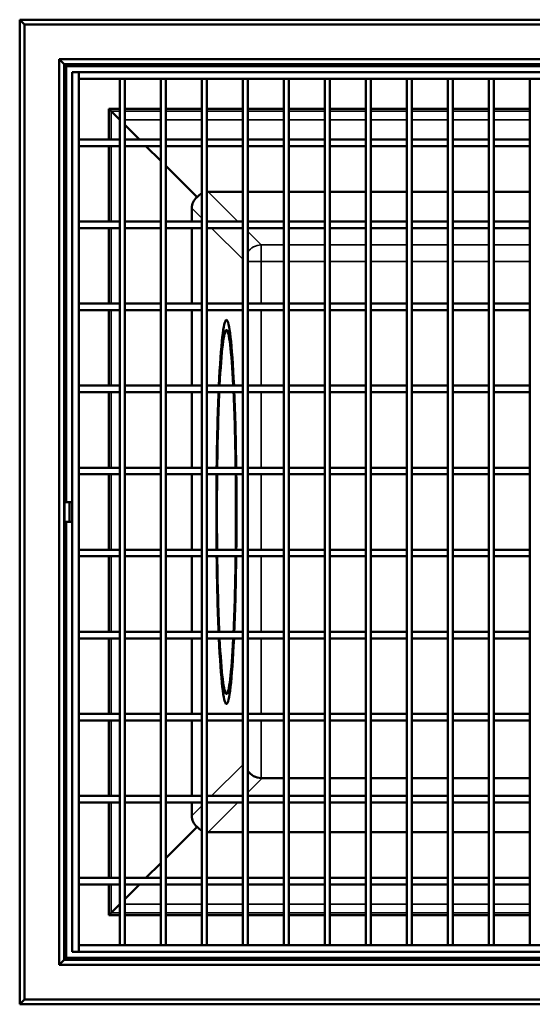
# Model space of a CAD drawing. Units: millimetres. Extents: x 0 to 2100, y 0 to 2970.
# Drawn here: x 328 to 484, y 1551 to 1851 of the extents above; entities that cross this region are included whole.
import ezdxf

# ---------------------------------------------------------------- set-up
doc = ezdxf.new("R2010")
doc.units = ezdxf.units.MM
doc.header["$LTSCALE"] = 5
doc.layers.add('Sichtbar (ISO)', color=7, linetype='Continuous', lineweight=50)
doc.layers.add('Sichtbar schmal (ISO)', color=7, linetype='Continuous', lineweight=35)

msp = doc.modelspace()

# ---------------------------------------------------------------- linework, layer by layer
at = {"layer": 'Sichtbar (ISO)'}
for p, q in [((329.43, 1849.03), (327.93, 1850.53)), ((327.93, 1550.53), (327.93, 1850.53)), ((627.93, 1850.53), (327.93, 1850.53)), ((329.43, 1552.03), (329.43, 1849.03)), ((626.43, 1849.03), (329.43, 1849.03)), ((615.93, 1838.53), (339.93, 1838.53)), ((341.47, 1836.99), (339.93, 1838.53)), ((339.93, 1562.53), (339.93, 1838.53)), ((614.39, 1836.99), (341.47, 1836.99)), ((342.1, 1836.36), (341.47, 1836.99)), ((341.47, 1564.07), (341.47, 1836.99)), ((613.76, 1836.36), (342.1, 1836.36)), ((342.1, 1703.53), (342.1, 1836.36)), ((345.93, 1834.53), (343.93, 1834.53)), ((343.93, 1566.53), (343.93, 1834.53)), ((345.93, 1834.53), (609.93, 1834.53)), ((345.93, 1832.53), (345.93, 1834.53)), ((345.93, 1566.53), (345.93, 1834.53)), ((345.93, 1832.53), (609.93, 1832.53)), ((358.43, 1832.53), (358.43, 1568.53)), ((359.93, 1832.53), (358.43, 1832.53)), ((359.93, 1832.53), (359.93, 1568.53)), ((370.93, 1832.53), (370.93, 1568.53)), ((372.43, 1832.53), (370.93, 1832.53)), ((372.43, 1832.53), (372.43, 1568.53)), ((383.43, 1832.53), (383.43, 1568.53)), ((384.93, 1832.53), (383.43, 1832.53)), ((384.93, 1832.53), (384.93, 1568.53)), ((395.93, 1832.53), (395.93, 1568.53)), ((397.43, 1832.53), (395.93, 1832.53)), ((397.43, 1832.53), (397.43, 1568.53)), ((408.43, 1832.53), (408.43, 1568.53)), ((409.93, 1832.53), (408.43, 1832.53)), ((409.93, 1832.53), (409.93, 1568.53)), ((420.93, 1832.53), (420.93, 1568.53)), ((422.43, 1832.53), (420.93, 1832.53)), ((422.43, 1832.53), (422.43, 1568.53)), ((433.43, 1832.53), (433.43, 1568.53)), ((434.93, 1832.53), (433.43, 1832.53)), ((434.93, 1832.53), (434.93, 1568.53)), ((445.93, 1832.53), (445.93, 1568.53)), ((447.43, 1832.53), (445.93, 1832.53)), ((447.43, 1832.53), (447.43, 1568.53)), ((458.43, 1832.53), (458.43, 1568.53)), ((459.93, 1832.53), (458.43, 1832.53)), ((459.93, 1832.53), (459.93, 1568.53)), ((470.93, 1832.53), (470.93, 1568.53)), ((472.43, 1832.53), (470.93, 1832.53)), ((472.43, 1832.53), (472.43, 1568.53)), ((483.43, 1832.53), (483.43, 1568.53)), ((484.93, 1832.53), (483.43, 1832.53)), ((358.43, 1823.36), (355.1, 1823.36)), ((355.79, 1822.67), (355.1, 1823.36)), ((355.1, 1814.03), (355.1, 1823.36)), ((358.43, 1820.03), (355.79, 1822.67)), ((370.93, 1823.36), (359.93, 1823.36)), ((383.43, 1823.36), (372.43, 1823.36)), ((395.93, 1823.36), (384.93, 1823.36)), ((408.43, 1823.36), (397.43, 1823.36)), ((420.93, 1823.36), (409.93, 1823.36)), ((433.43, 1823.36), (422.43, 1823.36)), ((445.93, 1823.36), (434.93, 1823.36)), ((458.43, 1823.36), (447.43, 1823.36)), ((470.93, 1823.36), (459.93, 1823.36)), ((483.43, 1823.36), (472.43, 1823.36)), ((364.43, 1814.03), (359.93, 1818.53)), ((345.93, 1814.03), (358.43, 1814.03)), ((345.93, 1812.03), (345.93, 1814.03)), ((358.43, 1812.03), (345.93, 1812.03)), ((355.1, 1789.03), (355.1, 1812.03)), ((358.43, 1812.03), (358.43, 1814.03)), ((359.93, 1814.03), (359.93, 1812.03)), ((359.93, 1814.03), (370.93, 1814.03)), ((370.93, 1812.03), (359.93, 1812.03)), ((370.93, 1807.53), (366.43, 1812.03)), ((370.93, 1812.03), (370.93, 1814.03)), ((372.43, 1814.03), (372.43, 1812.03)), ((372.43, 1814.03), (383.43, 1814.03)), ((383.43, 1812.03), (372.43, 1812.03)), ((383.43, 1812.03), (383.43, 1814.03)), ((384.93, 1814.03), (384.93, 1812.03)), ((384.93, 1814.03), (395.93, 1814.03)), ((395.93, 1812.03), (384.93, 1812.03)), ((395.93, 1812.03), (395.93, 1814.03)), ((397.43, 1814.03), (397.43, 1812.03)), ((397.43, 1814.03), (408.43, 1814.03)), ((408.43, 1812.03), (397.43, 1812.03)), ((408.43, 1812.03), (408.43, 1814.03)), ((409.93, 1814.03), (409.93, 1812.03)), ((409.93, 1814.03), (420.93, 1814.03)), ((420.93, 1812.03), (409.93, 1812.03)), ((420.93, 1812.03), (420.93, 1814.03)), ((422.43, 1814.03), (422.43, 1812.03)), ((422.43, 1814.03), (433.43, 1814.03)), ((433.43, 1812.03), (422.43, 1812.03)), ((433.43, 1812.03), (433.43, 1814.03)), ((434.93, 1814.03), (434.93, 1812.03)), ((434.93, 1814.03), (445.93, 1814.03)), ((445.93, 1812.03), (434.93, 1812.03)), ((445.93, 1812.03), (445.93, 1814.03)), ((447.43, 1814.03), (447.43, 1812.03)), ((447.43, 1814.03), (458.43, 1814.03)), ((458.43, 1812.03), (447.43, 1812.03)), ((458.43, 1812.03), (458.43, 1814.03)), ((459.93, 1814.03), (459.93, 1812.03)), ((459.93, 1814.03), (470.93, 1814.03)), ((470.93, 1812.03), (459.93, 1812.03)), ((470.93, 1812.03), (470.93, 1814.03)), ((472.43, 1814.03), (472.43, 1812.03)), ((472.43, 1814.03), (483.43, 1814.03)), ((483.43, 1812.03), (472.43, 1812.03)), ((483.43, 1812.03), (483.43, 1814.03)), ((382, 1796.46), (372.43, 1806.03)), ((395.93, 1798.07), (385.39, 1798.07)), ((408.43, 1798.07), (397.43, 1798.07)), ((420.93, 1798.07), (409.93, 1798.07)), ((433.43, 1798.07), (422.43, 1798.07)), ((445.93, 1798.07), (434.93, 1798.07)), ((458.43, 1798.07), (447.43, 1798.07)), ((470.93, 1798.07), (459.93, 1798.07)), ((483.43, 1798.07), (472.43, 1798.07)), ((380.39, 1789.03), (380.39, 1793.07)), ((345.93, 1789.03), (358.43, 1789.03)), ((345.93, 1787.03), (345.93, 1789.03)), ((358.43, 1787.03), (358.43, 1789.03)), ((359.93, 1789.03), (359.93, 1787.03)), ((359.93, 1789.03), (370.93, 1789.03)), ((370.93, 1787.03), (370.93, 1789.03)), ((372.43, 1789.03), (372.43, 1787.03)), ((372.43, 1789.03), (383.43, 1789.03)), ((383.43, 1787.03), (383.43, 1789.03)), ((384.93, 1789.03), (384.93, 1787.03)), ((384.93, 1789.03), (395.93, 1789.03)), ((395.93, 1787.03), (395.93, 1789.03)), ((397.43, 1789.03), (397.43, 1787.03)), ((397.43, 1789.03), (408.43, 1789.03)), ((408.43, 1787.03), (408.43, 1789.03)), ((409.93, 1789.03), (409.93, 1787.03)), ((409.93, 1789.03), (420.93, 1789.03)), ((420.93, 1787.03), (420.93, 1789.03)), ((422.43, 1789.03), (422.43, 1787.03)), ((422.43, 1789.03), (433.43, 1789.03)), ((433.43, 1787.03), (433.43, 1789.03)), ((434.93, 1789.03), (434.93, 1787.03)), ((434.93, 1789.03), (445.93, 1789.03)), ((445.93, 1787.03), (445.93, 1789.03)), ((447.43, 1789.03), (447.43, 1787.03)), ((447.43, 1789.03), (458.43, 1789.03)), ((458.43, 1787.03), (458.43, 1789.03)), ((459.93, 1789.03), (459.93, 1787.03)), ((459.93, 1789.03), (470.93, 1789.03)), ((470.93, 1787.03), (470.93, 1789.03)), ((472.43, 1789.03), (472.43, 1787.03)), ((472.43, 1789.03), (483.43, 1789.03)), ((483.43, 1787.03), (483.43, 1789.03)), ((358.43, 1787.03), (345.93, 1787.03)), ((355.1, 1764.03), (355.1, 1787.03)), ((370.93, 1787.03), (359.93, 1787.03)), ((383.43, 1787.03), (372.43, 1787.03)), ((380.39, 1764.03), (380.39, 1787.03)), ((395.93, 1787.03), (384.93, 1787.03)), ((408.43, 1787.03), (397.43, 1787.03)), ((420.93, 1787.03), (409.93, 1787.03)), ((433.43, 1787.03), (422.43, 1787.03)), ((445.93, 1787.03), (434.93, 1787.03)), ((458.43, 1787.03), (447.43, 1787.03)), ((470.93, 1787.03), (459.93, 1787.03)), ((483.43, 1787.03), (472.43, 1787.03)), ((345.93, 1764.03), (358.43, 1764.03)), ((345.93, 1762.03), (345.93, 1764.03)), ((358.43, 1762.03), (358.43, 1764.03)), ((359.93, 1764.03), (359.93, 1762.03)), ((359.93, 1764.03), (370.93, 1764.03)), ((370.93, 1762.03), (370.93, 1764.03)), ((372.43, 1764.03), (372.43, 1762.03)), ((372.43, 1764.03), (383.43, 1764.03)), ((383.43, 1762.03), (383.43, 1764.03)), ((384.93, 1764.03), (384.93, 1762.03)), ((384.93, 1764.03), (395.93, 1764.03)), ((395.93, 1762.03), (395.93, 1764.03)), ((397.43, 1764.03), (397.43, 1762.03)), ((397.43, 1764.03), (408.43, 1764.03)), ((408.43, 1762.03), (408.43, 1764.03)), ((409.93, 1764.03), (409.93, 1762.03)), ((409.93, 1764.03), (420.93, 1764.03)), ((420.93, 1762.03), (420.93, 1764.03)), ((422.43, 1764.03), (422.43, 1762.03)), ((422.43, 1764.03), (433.43, 1764.03)), ((433.43, 1762.03), (433.43, 1764.03)), ((434.93, 1764.03), (434.93, 1762.03)), ((434.93, 1764.03), (445.93, 1764.03)), ((445.93, 1762.03), (445.93, 1764.03)), ((447.43, 1764.03), (447.43, 1762.03)), ((447.43, 1764.03), (458.43, 1764.03)), ((458.43, 1762.03), (458.43, 1764.03)), ((459.93, 1764.03), (459.93, 1762.03)), ((459.93, 1764.03), (470.93, 1764.03)), ((470.93, 1762.03), (470.93, 1764.03)), ((472.43, 1764.03), (472.43, 1762.03)), ((472.43, 1764.03), (483.43, 1764.03)), ((483.43, 1762.03), (483.43, 1764.03)), ((358.43, 1762.03), (345.93, 1762.03)), ((355.1, 1739.03), (355.1, 1762.03)), ((370.93, 1762.03), (359.93, 1762.03)), ((383.43, 1762.03), (372.43, 1762.03)), ((380.39, 1739.03), (380.39, 1762.03)), ((395.93, 1762.03), (384.93, 1762.03)), ((408.43, 1762.03), (397.43, 1762.03)), ((420.93, 1762.03), (409.93, 1762.03)), ((433.43, 1762.03), (422.43, 1762.03)), ((445.93, 1762.03), (434.93, 1762.03)), ((458.43, 1762.03), (447.43, 1762.03)), ((470.93, 1762.03), (459.93, 1762.03)), ((483.43, 1762.03), (472.43, 1762.03)), ((345.93, 1739.03), (358.43, 1739.03)), ((345.93, 1737.03), (345.93, 1739.03)), ((358.43, 1737.03), (345.93, 1737.03)), ((355.1, 1714.03), (355.1, 1737.03)), ((358.43, 1737.03), (358.43, 1739.03)), ((359.93, 1739.03), (359.93, 1737.03)), ((359.93, 1739.03), (370.93, 1739.03)), ((370.93, 1737.03), (359.93, 1737.03)), ((370.93, 1737.03), (370.93, 1739.03)), ((372.43, 1739.03), (372.43, 1737.03)), ((372.43, 1739.03), (383.43, 1739.03)), ((383.43, 1737.03), (372.43, 1737.03)), ((380.39, 1714.03), (380.39, 1737.03)), ((383.43, 1737.03), (383.43, 1739.03)), ((384.93, 1739.03), (384.93, 1737.03)), ((384.93, 1739.03), (395.93, 1739.03)), ((395.93, 1737.03), (384.93, 1737.03)), ((395.93, 1737.03), (395.93, 1739.03)), ((397.43, 1739.03), (397.43, 1737.03)), ((397.43, 1739.03), (408.43, 1739.03)), ((408.43, 1737.03), (397.43, 1737.03)), ((408.43, 1737.03), (408.43, 1739.03)), ((409.93, 1739.03), (409.93, 1737.03)), ((409.93, 1739.03), (420.93, 1739.03)), ((420.93, 1737.03), (409.93, 1737.03)), ((420.93, 1737.03), (420.93, 1739.03)), ((422.43, 1739.03), (422.43, 1737.03)), ((422.43, 1739.03), (433.43, 1739.03)), ((433.43, 1737.03), (422.43, 1737.03)), ((433.43, 1737.03), (433.43, 1739.03)), ((434.93, 1739.03), (434.93, 1737.03)), ((434.93, 1739.03), (445.93, 1739.03)), ((445.93, 1737.03), (434.93, 1737.03)), ((445.93, 1737.03), (445.93, 1739.03)), ((447.43, 1739.03), (447.43, 1737.03)), ((447.43, 1739.03), (458.43, 1739.03)), ((458.43, 1737.03), (447.43, 1737.03)), ((458.43, 1737.03), (458.43, 1739.03)), ((459.93, 1739.03), (459.93, 1737.03)), ((459.93, 1739.03), (470.93, 1739.03)), ((470.93, 1737.03), (459.93, 1737.03)), ((470.93, 1737.03), (470.93, 1739.03)), ((472.43, 1739.03), (472.43, 1737.03)), ((472.43, 1739.03), (483.43, 1739.03)), ((483.43, 1737.03), (472.43, 1737.03)), ((483.43, 1737.03), (483.43, 1739.03)), ((345.93, 1714.03), (358.43, 1714.03)), ((345.93, 1712.03), (345.93, 1714.03)), ((358.43, 1712.03), (358.43, 1714.03)), ((359.93, 1714.03), (359.93, 1712.03)), ((359.93, 1714.03), (370.93, 1714.03)), ((370.93, 1712.03), (370.93, 1714.03)), ((372.43, 1714.03), (372.43, 1712.03)), ((372.43, 1714.03), (383.43, 1714.03)), ((383.43, 1712.03), (383.43, 1714.03)), ((384.93, 1714.03), (384.93, 1712.03)), ((384.93, 1714.03), (395.93, 1714.03)), ((395.93, 1712.03), (395.93, 1714.03)), ((397.43, 1714.03), (397.43, 1712.03)), ((397.43, 1714.03), (408.43, 1714.03)), ((408.43, 1712.03), (408.43, 1714.03)), ((409.93, 1714.03), (409.93, 1712.03)), ((409.93, 1714.03), (420.93, 1714.03)), ((420.93, 1712.03), (420.93, 1714.03)), ((422.43, 1714.03), (422.43, 1712.03)), ((422.43, 1714.03), (433.43, 1714.03)), ((433.43, 1712.03), (433.43, 1714.03)), ((434.93, 1714.03), (434.93, 1712.03)), ((434.93, 1714.03), (445.93, 1714.03)), ((445.93, 1712.03), (445.93, 1714.03)), ((447.43, 1714.03), (447.43, 1712.03)), ((447.43, 1714.03), (458.43, 1714.03)), ((458.43, 1712.03), (458.43, 1714.03)), ((459.93, 1714.03), (459.93, 1712.03)), ((459.93, 1714.03), (470.93, 1714.03)), ((470.93, 1712.03), (470.93, 1714.03)), ((472.43, 1714.03), (472.43, 1712.03)), ((472.43, 1714.03), (483.43, 1714.03)), ((483.43, 1712.03), (483.43, 1714.03)), ((358.43, 1712.03), (345.93, 1712.03)), ((355.1, 1689.03), (355.1, 1712.03)), ((370.93, 1712.03), (359.93, 1712.03)), ((383.43, 1712.03), (372.43, 1712.03)), ((380.39, 1689.03), (380.39, 1712.03)), ((395.93, 1712.03), (384.93, 1712.03)), ((408.43, 1712.03), (397.43, 1712.03)), ((420.93, 1712.03), (409.93, 1712.03)), ((433.43, 1712.03), (422.43, 1712.03)), ((445.93, 1712.03), (434.93, 1712.03)), ((458.43, 1712.03), (447.43, 1712.03)), ((470.93, 1712.03), (459.93, 1712.03)), ((483.43, 1712.03), (472.43, 1712.03)), ((343.14, 1703.53), (341.69, 1703.53)), ((343.14, 1703.53), (343.93, 1703.53)), ((343.14, 1697.53), (343.14, 1703.53)), ((341.69, 1697.53), (343.14, 1697.53)), ((342.1, 1564.7), (342.1, 1697.53)), ((343.93, 1697.53), (343.14, 1697.53)), ((345.93, 1689.03), (358.43, 1689.03)), ((345.93, 1687.03), (345.93, 1689.03)), ((358.43, 1687.03), (358.43, 1689.03)), ((359.93, 1689.03), (359.93, 1687.03)), ((359.93, 1689.03), (370.93, 1689.03)), ((370.93, 1687.03), (370.93, 1689.03)), ((372.43, 1689.03), (372.43, 1687.03)), ((372.43, 1689.03), (383.43, 1689.03)), ((383.43, 1687.03), (383.43, 1689.03)), ((384.93, 1689.03), (384.93, 1687.03)), ((384.93, 1689.03), (395.93, 1689.03)), ((395.93, 1687.03), (395.93, 1689.03)), ((397.43, 1689.03), (397.43, 1687.03)), ((397.43, 1689.03), (408.43, 1689.03)), ((408.43, 1687.03), (408.43, 1689.03)), ((409.93, 1689.03), (409.93, 1687.03)), ((409.93, 1689.03), (420.93, 1689.03)), ((420.93, 1687.03), (420.93, 1689.03)), ((422.43, 1689.03), (422.43, 1687.03)), ((422.43, 1689.03), (433.43, 1689.03)), ((433.43, 1687.03), (433.43, 1689.03)), ((434.93, 1689.03), (434.93, 1687.03)), ((434.93, 1689.03), (445.93, 1689.03)), ((445.93, 1687.03), (445.93, 1689.03)), ((447.43, 1689.03), (447.43, 1687.03)), ((447.43, 1689.03), (458.43, 1689.03)), ((458.43, 1687.03), (458.43, 1689.03)), ((459.93, 1689.03), (459.93, 1687.03)), ((459.93, 1689.03), (470.93, 1689.03)), ((470.93, 1687.03), (470.93, 1689.03)), ((472.43, 1689.03), (472.43, 1687.03)), ((472.43, 1689.03), (483.43, 1689.03)), ((483.43, 1687.03), (483.43, 1689.03)), ((358.43, 1687.03), (345.93, 1687.03)), ((355.1, 1664.03), (355.1, 1687.03)), ((370.93, 1687.03), (359.93, 1687.03)), ((383.43, 1687.03), (372.43, 1687.03)), ((380.39, 1664.03), (380.39, 1687.03)), ((395.93, 1687.03), (384.93, 1687.03)), ((408.43, 1687.03), (397.43, 1687.03)), ((420.93, 1687.03), (409.93, 1687.03)), ((433.43, 1687.03), (422.43, 1687.03)), ((445.93, 1687.03), (434.93, 1687.03)), ((458.43, 1687.03), (447.43, 1687.03)), ((470.93, 1687.03), (459.93, 1687.03)), ((483.43, 1687.03), (472.43, 1687.03)), ((345.93, 1664.03), (358.43, 1664.03)), ((345.93, 1662.03), (345.93, 1664.03)), ((358.43, 1662.03), (345.93, 1662.03)), ((355.1, 1639.03), (355.1, 1662.03)), ((358.43, 1662.03), (358.43, 1664.03)), ((359.93, 1664.03), (359.93, 1662.03)), ((359.93, 1664.03), (370.93, 1664.03)), ((370.93, 1662.03), (359.93, 1662.03)), ((370.93, 1662.03), (370.93, 1664.03)), ((372.43, 1664.03), (372.43, 1662.03)), ((372.43, 1664.03), (383.43, 1664.03)), ((383.43, 1662.03), (372.43, 1662.03)), ((380.39, 1639.03), (380.39, 1662.03)), ((383.43, 1662.03), (383.43, 1664.03)), ((384.93, 1664.03), (384.93, 1662.03)), ((384.93, 1664.03), (395.93, 1664.03)), ((395.93, 1662.03), (384.93, 1662.03)), ((395.93, 1662.03), (395.93, 1664.03)), ((397.43, 1664.03), (397.43, 1662.03)), ((397.43, 1664.03), (408.43, 1664.03)), ((408.43, 1662.03), (397.43, 1662.03)), ((408.43, 1662.03), (408.43, 1664.03)), ((409.93, 1664.03), (409.93, 1662.03)), ((409.93, 1664.03), (420.93, 1664.03)), ((420.93, 1662.03), (409.93, 1662.03)), ((420.93, 1662.03), (420.93, 1664.03)), ((422.43, 1664.03), (422.43, 1662.03)), ((422.43, 1664.03), (433.43, 1664.03)), ((433.43, 1662.03), (422.43, 1662.03)), ((433.43, 1662.03), (433.43, 1664.03)), ((434.93, 1664.03), (434.93, 1662.03)), ((434.93, 1664.03), (445.93, 1664.03)), ((445.93, 1662.03), (434.93, 1662.03)), ((445.93, 1662.03), (445.93, 1664.03)), ((447.43, 1664.03), (447.43, 1662.03)), ((447.43, 1664.03), (458.43, 1664.03)), ((458.43, 1662.03), (447.43, 1662.03)), ((458.43, 1662.03), (458.43, 1664.03)), ((459.93, 1664.03), (459.93, 1662.03)), ((459.93, 1664.03), (470.93, 1664.03)), ((470.93, 1662.03), (459.93, 1662.03)), ((470.93, 1662.03), (470.93, 1664.03)), ((472.43, 1664.03), (472.43, 1662.03)), ((472.43, 1664.03), (483.43, 1664.03)), ((483.43, 1662.03), (472.43, 1662.03)), ((483.43, 1662.03), (483.43, 1664.03)), ((345.93, 1639.03), (358.43, 1639.03)), ((345.93, 1637.03), (345.93, 1639.03)), ((358.43, 1637.03), (358.43, 1639.03)), ((359.93, 1639.03), (359.93, 1637.03)), ((359.93, 1639.03), (370.93, 1639.03)), ((370.93, 1637.03), (370.93, 1639.03)), ((372.43, 1639.03), (372.43, 1637.03)), ((372.43, 1639.03), (383.43, 1639.03)), ((383.43, 1637.03), (383.43, 1639.03)), ((384.93, 1639.03), (384.93, 1637.03)), ((384.93, 1639.03), (395.93, 1639.03)), ((395.93, 1637.03), (395.93, 1639.03)), ((397.43, 1639.03), (397.43, 1637.03)), ((397.43, 1639.03), (408.43, 1639.03)), ((408.43, 1637.03), (408.43, 1639.03)), ((409.93, 1639.03), (409.93, 1637.03)), ((409.93, 1639.03), (420.93, 1639.03)), ((420.93, 1637.03), (420.93, 1639.03)), ((422.43, 1639.03), (422.43, 1637.03)), ((422.43, 1639.03), (433.43, 1639.03)), ((433.43, 1637.03), (433.43, 1639.03)), ((434.93, 1639.03), (434.93, 1637.03)), ((434.93, 1639.03), (445.93, 1639.03)), ((445.93, 1637.03), (445.93, 1639.03)), ((447.43, 1639.03), (447.43, 1637.03)), ((447.43, 1639.03), (458.43, 1639.03)), ((458.43, 1637.03), (458.43, 1639.03)), ((459.93, 1639.03), (459.93, 1637.03)), ((459.93, 1639.03), (470.93, 1639.03)), ((470.93, 1637.03), (470.93, 1639.03)), ((472.43, 1639.03), (472.43, 1637.03)), ((472.43, 1639.03), (483.43, 1639.03)), ((483.43, 1637.03), (483.43, 1639.03)), ((358.43, 1637.03), (345.93, 1637.03)), ((355.1, 1614.03), (355.1, 1637.03)), ((370.93, 1637.03), (359.93, 1637.03)), ((383.43, 1637.03), (372.43, 1637.03)), ((380.39, 1614.03), (380.39, 1637.03)), ((395.93, 1637.03), (384.93, 1637.03)), ((408.43, 1637.03), (397.43, 1637.03)), ((420.93, 1637.03), (409.93, 1637.03)), ((433.43, 1637.03), (422.43, 1637.03)), ((445.93, 1637.03), (434.93, 1637.03)), ((458.43, 1637.03), (447.43, 1637.03)), ((470.93, 1637.03), (459.93, 1637.03)), ((483.43, 1637.03), (472.43, 1637.03)), ((401.81, 1619.41), (408.43, 1619.41)), ((409.93, 1619.41), (420.93, 1619.41)), ((422.43, 1619.41), (433.43, 1619.41)), ((434.93, 1619.41), (445.93, 1619.41)), ((447.43, 1619.41), (458.43, 1619.41)), ((459.93, 1619.41), (470.93, 1619.41)), ((472.43, 1619.41), (483.43, 1619.41)), ((345.93, 1614.03), (358.43, 1614.03)), ((345.93, 1612.03), (345.93, 1614.03)), ((358.43, 1612.03), (358.43, 1614.03)), ((359.93, 1614.03), (359.93, 1612.03)), ((359.93, 1614.03), (370.93, 1614.03)), ((370.93, 1612.03), (370.93, 1614.03)), ((372.43, 1614.03), (372.43, 1612.03)), ((372.43, 1614.03), (383.43, 1614.03)), ((383.43, 1612.03), (383.43, 1614.03)), ((384.93, 1614.03), (384.93, 1612.03)), ((384.93, 1614.03), (395.93, 1614.03)), ((395.93, 1612.03), (395.93, 1614.03)), ((397.43, 1614.03), (397.43, 1612.03)), ((397.43, 1614.03), (408.43, 1614.03)), ((408.43, 1612.03), (408.43, 1614.03)), ((409.93, 1614.03), (409.93, 1612.03)), ((409.93, 1614.03), (420.93, 1614.03)), ((420.93, 1612.03), (420.93, 1614.03)), ((422.43, 1614.03), (422.43, 1612.03)), ((422.43, 1614.03), (433.43, 1614.03)), ((433.43, 1612.03), (433.43, 1614.03)), ((434.93, 1614.03), (434.93, 1612.03)), ((434.93, 1614.03), (445.93, 1614.03)), ((445.93, 1612.03), (445.93, 1614.03)), ((447.43, 1614.03), (447.43, 1612.03)), ((447.43, 1614.03), (458.43, 1614.03)), ((458.43, 1612.03), (458.43, 1614.03)), ((459.93, 1614.03), (459.93, 1612.03)), ((459.93, 1614.03), (470.93, 1614.03)), ((470.93, 1612.03), (470.93, 1614.03)), ((472.43, 1614.03), (472.43, 1612.03)), ((472.43, 1614.03), (483.43, 1614.03)), ((483.43, 1612.03), (483.43, 1614.03)), ((358.43, 1612.03), (345.93, 1612.03)), ((355.1, 1589.03), (355.1, 1612.03)), ((370.93, 1612.03), (359.93, 1612.03)), ((383.43, 1612.03), (372.43, 1612.03)), ((380.39, 1607.98), (380.39, 1612.03)), ((395.93, 1612.03), (384.93, 1612.03)), ((408.43, 1612.03), (397.43, 1612.03)), ((420.93, 1612.03), (409.93, 1612.03)), ((433.43, 1612.03), (422.43, 1612.03)), ((445.93, 1612.03), (434.93, 1612.03)), ((458.43, 1612.03), (447.43, 1612.03)), ((470.93, 1612.03), (459.93, 1612.03)), ((483.43, 1612.03), (472.43, 1612.03)), ((382, 1604.6), (372.43, 1595.03)), ((385.39, 1602.99), (395.93, 1602.99)), ((397.43, 1602.99), (408.43, 1602.99)), ((409.93, 1602.99), (420.93, 1602.99)), ((422.43, 1602.99), (433.43, 1602.99)), ((434.93, 1602.99), (445.93, 1602.99)), ((447.43, 1602.99), (458.43, 1602.99)), ((459.93, 1602.99), (470.93, 1602.99)), ((472.43, 1602.99), (483.43, 1602.99)), ((370.93, 1593.53), (366.43, 1589.03)), ((345.93, 1589.03), (358.43, 1589.03)), ((345.93, 1587.03), (345.93, 1589.03)), ((358.43, 1587.03), (345.93, 1587.03)), ((355.1, 1577.7), (355.1, 1587.03)), ((358.43, 1587.03), (358.43, 1589.03)), ((359.93, 1589.03), (359.93, 1587.03)), ((359.93, 1589.03), (370.93, 1589.03)), ((364.43, 1587.03), (359.93, 1582.53)), ((370.93, 1587.03), (359.93, 1587.03)), ((370.93, 1587.03), (370.93, 1589.03)), ((372.43, 1589.03), (372.43, 1587.03)), ((372.43, 1589.03), (383.43, 1589.03)), ((383.43, 1587.03), (372.43, 1587.03)), ((383.43, 1587.03), (383.43, 1589.03)), ((384.93, 1589.03), (384.93, 1587.03)), ((384.93, 1589.03), (395.93, 1589.03)), ((395.93, 1587.03), (384.93, 1587.03)), ((395.93, 1587.03), (395.93, 1589.03)), ((397.43, 1589.03), (397.43, 1587.03)), ((397.43, 1589.03), (408.43, 1589.03)), ((408.43, 1587.03), (397.43, 1587.03)), ((408.43, 1587.03), (408.43, 1589.03)), ((409.93, 1589.03), (409.93, 1587.03)), ((409.93, 1589.03), (420.93, 1589.03)), ((420.93, 1587.03), (409.93, 1587.03)), ((420.93, 1587.03), (420.93, 1589.03)), ((422.43, 1589.03), (422.43, 1587.03)), ((422.43, 1589.03), (433.43, 1589.03)), ((433.43, 1587.03), (422.43, 1587.03)), ((433.43, 1587.03), (433.43, 1589.03)), ((434.93, 1589.03), (434.93, 1587.03)), ((434.93, 1589.03), (445.93, 1589.03)), ((445.93, 1587.03), (434.93, 1587.03)), ((445.93, 1587.03), (445.93, 1589.03)), ((447.43, 1589.03), (447.43, 1587.03)), ((447.43, 1589.03), (458.43, 1589.03)), ((458.43, 1587.03), (447.43, 1587.03)), ((458.43, 1587.03), (458.43, 1589.03)), ((459.93, 1589.03), (459.93, 1587.03)), ((459.93, 1589.03), (470.93, 1589.03)), ((470.93, 1587.03), (459.93, 1587.03)), ((470.93, 1587.03), (470.93, 1589.03)), ((472.43, 1589.03), (472.43, 1587.03)), ((472.43, 1589.03), (483.43, 1589.03)), ((483.43, 1587.03), (472.43, 1587.03)), ((483.43, 1587.03), (483.43, 1589.03)), ((358.43, 1581.03), (355.79, 1578.39)), ((355.79, 1578.39), (355.1, 1577.7)), ((355.1, 1577.7), (358.43, 1577.7)), ((359.93, 1577.7), (370.93, 1577.7)), ((372.43, 1577.7), (383.43, 1577.7)), ((384.93, 1577.7), (395.93, 1577.7)), ((397.43, 1577.7), (408.43, 1577.7)), ((409.93, 1577.7), (420.93, 1577.7)), ((422.43, 1577.7), (433.43, 1577.7)), ((434.93, 1577.7), (445.93, 1577.7)), ((447.43, 1577.7), (458.43, 1577.7)), ((459.93, 1577.7), (470.93, 1577.7)), ((472.43, 1577.7), (483.43, 1577.7)), ((345.93, 1566.53), (343.93, 1566.53)), ((345.93, 1568.53), (609.93, 1568.53)), ((345.93, 1566.53), (345.93, 1568.53)), ((345.93, 1566.53), (609.93, 1566.53)), ((359.93, 1568.53), (358.43, 1568.53)), ((372.43, 1568.53), (370.93, 1568.53)), ((384.93, 1568.53), (383.43, 1568.53)), ((397.43, 1568.53), (395.93, 1568.53)), ((409.93, 1568.53), (408.43, 1568.53)), ((422.43, 1568.53), (420.93, 1568.53)), ((434.93, 1568.53), (433.43, 1568.53)), ((447.43, 1568.53), (445.93, 1568.53)), ((459.93, 1568.53), (458.43, 1568.53)), ((472.43, 1568.53), (470.93, 1568.53)), ((484.93, 1568.53), (483.43, 1568.53)), ((341.47, 1564.07), (339.93, 1562.53)), ((342.1, 1564.7), (341.47, 1564.07)), ((341.47, 1564.07), (614.39, 1564.07)), ((342.1, 1564.7), (613.76, 1564.7)), ((339.93, 1562.53), (615.93, 1562.53)), ((329.43, 1552.03), (327.93, 1550.53)), ((329.43, 1552.03), (626.43, 1552.03)), ((327.93, 1550.53), (627.93, 1550.53))]:
    msp.add_line(p, q, dxfattribs=at)
for centre, major_axis, ratio, start_param, end_param in [((385.9, 1792.56), (-2.31, 5.12), 0.872507, 0.035482, 0.408978), ((385.9, 1792.56), (-2.31, 5.12), 0.872507, 5.908135, 5.999676), ((385.9, 1792.56), (-5.12, 2.31), 0.872507, 5.874207, 6.658236), ((390.95, 1700.53), (0, 58.5), 0.052336, 5.430708, 7.135663), ((390.95, 1700.53), (0, 58.5), 0.052336, 5.430708, 7.135663), ((390.95, 1700.53), (0, 55.45), 0.052336, 5.479862, 7.086508), ((390.95, 1700.53), (0, 55.45), 0.052336, 5.479862, 7.086508), ((390.95, 1700.53), (0, 55.35), 0.052336, 5.481689, 7.084682), ((390.95, 1700.53), (0, 58.5), 0.052336, 0.897033, 1.337928), ((390.95, 1700.53), (0, -58.5), 0.052336, 4.038625, 4.479521), ((390.95, 1700.53), (0, -55.45), 0.052336, 3.993896, 4.466455), ((390.95, 1700.53), (0, -55.45), 0.052336, 3.993896, 4.466455), ((390.95, 1700.53), (0, -55.35), 0.052336, 3.992241, 4.46598), ((390.95, 1700.53), (0, 55.35), 0.052336, 4.958798, 5.432537), ((390.95, 1700.53), (0, 55.45), 0.052336, 4.958323, 5.430882), ((390.95, 1700.53), (0, 55.45), 0.052336, 4.958323, 5.430882), ((390.95, 1700.53), (0, -58.5), 0.052336, 1.803665, 2.24456), ((390.95, 1700.53), (0, 58.5), 0.052336, 4.945257, 5.386153), ((390.95, 1700.53), (0, 58.5), 0.052336, 1.372926, 1.768666), ((390.95, 1700.53), (0, -58.5), 0.052336, 4.514519, 4.910259), ((390.95, 1700.53), (0, -55.45), 0.052336, 4.503479, 4.921299), ((390.95, 1700.53), (0, -55.45), 0.052336, 4.503479, 4.921299), ((390.95, 1700.53), (0, -55.35), 0.052336, 4.503078, 4.9217), ((390.95, 1700.53), (0, 55.35), 0.052336, 4.503078, 4.9217), ((390.95, 1700.53), (0, 55.45), 0.052336, 4.503479, 4.921299), ((390.95, 1700.53), (0, 55.45), 0.052336, 4.503479, 4.921299), ((390.95, 1700.53), (0, -58.5), 0.052336, 1.372926, 1.768666), ((390.95, 1700.53), (0, 58.5), 0.052336, 4.514519, 4.910259), ((390.95, 1700.53), (0, 58.5), 0.052336, 1.803665, 2.24456), ((390.95, 1700.53), (0, -58.5), 0.052336, 4.945257, 5.386153), ((390.95, 1700.53), (0, -55.45), 0.052336, 4.958323, 5.430882), ((390.95, 1700.53), (0, -55.45), 0.052336, 4.958323, 5.430882), ((390.95, 1700.53), (0, -55.35), 0.052336, 4.958798, 5.432537), ((390.95, 1700.53), (0, 55.35), 0.052336, 3.992241, 4.46598), ((390.95, 1700.53), (0, 55.45), 0.052336, 3.993896, 4.466455), ((390.95, 1700.53), (0, 55.45), 0.052336, 3.993896, 4.466455), ((390.95, 1700.53), (0, -58.5), 0.052336, 0.897033, 1.337928), ((390.95, 1700.53), (0, 58.5), 0.052336, 4.038625, 4.479521), ((390.95, 1700.53), (0, -58.5), 0.052336, 5.430708, 7.135663), ((390.95, 1700.53), (0, -58.5), 0.052336, 5.430708, 7.135663), ((390.95, 1700.53), (0, -55.45), 0.052336, 5.479862, 7.086508), ((390.95, 1700.53), (0, -55.45), 0.052336, 5.479862, 7.086508), ((390.95, 1700.53), (0, -55.35), 0.052336, 5.481689, 7.084682), ((401.56, 1624.16), (4.67, -1.93), 0.928627, 4.108419, 5.079593), ((401.82, 1624.42), (-3.55, -3.55), 0.997265, 0.734408, 0.784029), ((385.9, 1608.5), (-5.12, -2.31), 0.872507, 5.908135, 6.692164), ((385.9, 1608.5), (-2.31, -5.12), 0.872507, 5.874207, 6.247704), ((385.9, 1608.5), (-2.31, -5.12), 0.872507, 0.283509, 0.37505)]:
    msp.add_ellipse(centre, major_axis=major_axis, ratio=ratio, start_param=start_param, end_param=end_param, dxfattribs=at)
at = {"layer": 'Sichtbar schmal (ISO)'}
for p, q in [((358.43, 1822.67), (355.79, 1822.67)), ((355.79, 1814.03), (355.79, 1822.67)), ((370.93, 1822.67), (359.93, 1822.67)), ((383.43, 1822.67), (372.43, 1822.67)), ((395.93, 1822.67), (384.93, 1822.67)), ((408.43, 1822.67), (397.43, 1822.67)), ((420.93, 1822.67), (409.93, 1822.67)), ((433.43, 1822.67), (422.43, 1822.67)), ((445.93, 1822.67), (434.93, 1822.67)), ((458.43, 1822.67), (447.43, 1822.67)), ((470.93, 1822.67), (459.93, 1822.67)), ((483.43, 1822.67), (472.43, 1822.67)), ((370.93, 1820.02), (359.93, 1820.02)), ((383.43, 1820.02), (372.43, 1820.02)), ((395.93, 1820.02), (384.93, 1820.02)), ((408.43, 1820.02), (397.43, 1820.02)), ((420.93, 1820.02), (409.93, 1820.02)), ((433.43, 1820.02), (422.43, 1820.02)), ((445.93, 1820.02), (434.93, 1820.02)), ((458.43, 1820.02), (447.43, 1820.02)), ((470.93, 1820.02), (459.93, 1820.02)), ((483.43, 1820.02), (472.43, 1820.02)), ((355.79, 1789.03), (355.79, 1812.03)), ((394.42, 1789.03), (385.39, 1798.07)), ((380.39, 1793.07), (383.43, 1790.03)), ((355.79, 1764.03), (355.79, 1787.03)), ((386.44, 1787.03), (395.93, 1777.53)), ((401.56, 1781.89), (397.43, 1786.02)), ((401.56, 1776.9), (401.56, 1781.89)), ((408.43, 1781.89), (401.56, 1781.89)), ((420.93, 1781.89), (409.93, 1781.89)), ((433.43, 1781.89), (422.43, 1781.89)), ((445.93, 1781.89), (434.93, 1781.89)), ((458.43, 1781.89), (447.43, 1781.89)), ((470.93, 1781.89), (459.93, 1781.89)), ((483.43, 1781.89), (472.43, 1781.89)), ((397.43, 1776.9), (401.56, 1776.9)), ((401.56, 1764.03), (401.56, 1776.9)), ((401.56, 1776.9), (408.43, 1776.9)), ((409.93, 1776.9), (420.93, 1776.9)), ((422.43, 1776.9), (433.43, 1776.9)), ((434.93, 1776.9), (445.93, 1776.9)), ((447.43, 1776.9), (458.43, 1776.9)), ((459.93, 1776.9), (470.93, 1776.9)), ((472.43, 1776.9), (483.43, 1776.9)), ((355.79, 1739.03), (355.79, 1762.03)), ((401.56, 1739.03), (401.56, 1762.03)), ((355.79, 1714.03), (355.79, 1737.03)), ((401.56, 1714.03), (401.56, 1737.03)), ((355.79, 1689.03), (355.79, 1712.03)), ((401.56, 1689.03), (401.56, 1712.03)), ((341.69, 1697.53), (341.69, 1703.53)), ((355.79, 1664.03), (355.79, 1687.03)), ((401.56, 1664.03), (401.56, 1687.03)), ((355.79, 1639.03), (355.79, 1662.03)), ((401.56, 1639.03), (401.56, 1662.03)), ((355.79, 1614.03), (355.79, 1637.03)), ((401.56, 1619.42), (401.56, 1637.03)), ((395.93, 1623.52), (386.44, 1614.03)), ((397.43, 1615.03), (401.81, 1619.41)), ((355.79, 1589.03), (355.79, 1612.03)), ((383.43, 1611.02), (380.39, 1607.98)), ((385.39, 1602.99), (394.42, 1612.03)), ((355.79, 1578.39), (355.79, 1587.03)), ((359.93, 1581.04), (370.93, 1581.04)), ((372.43, 1581.04), (383.43, 1581.04)), ((384.93, 1581.04), (395.93, 1581.04)), ((397.43, 1581.04), (408.43, 1581.04)), ((409.93, 1581.04), (420.93, 1581.04)), ((422.43, 1581.04), (433.43, 1581.04)), ((434.93, 1581.04), (445.93, 1581.04)), ((447.43, 1581.04), (458.43, 1581.04)), ((459.93, 1581.04), (470.93, 1581.04)), ((472.43, 1581.04), (483.43, 1581.04)), ((355.79, 1578.39), (358.43, 1578.39)), ((359.93, 1578.39), (370.93, 1578.39)), ((372.43, 1578.39), (383.43, 1578.39)), ((384.93, 1578.39), (395.93, 1578.39)), ((397.43, 1578.39), (408.43, 1578.39)), ((409.93, 1578.39), (420.93, 1578.39)), ((422.43, 1578.39), (433.43, 1578.39)), ((434.93, 1578.39), (445.93, 1578.39)), ((447.43, 1578.39), (458.43, 1578.39)), ((459.93, 1578.39), (470.93, 1578.39)), ((472.43, 1578.39), (483.43, 1578.39))]:
    msp.add_line(p, q, dxfattribs=at)
msp.add_ellipse((401.56, 1776.9), major_axis=(-3.54, -3.54), ratio=0.997265, start_param=3.92836, end_param=4.901539, dxfattribs=at)

doc.saveas('drawing.dxf')
